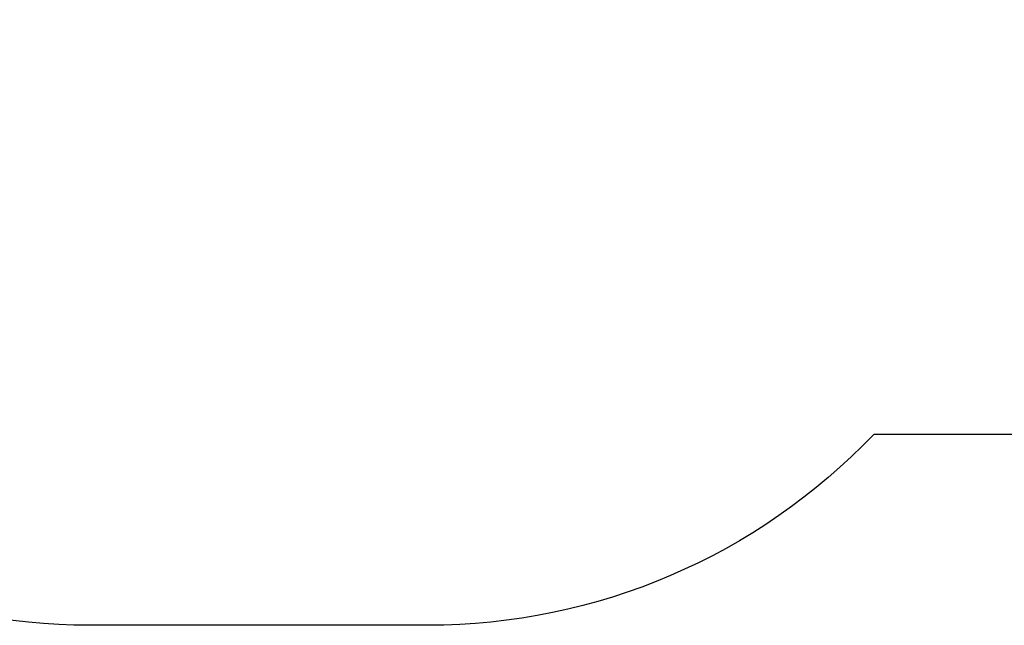
# Model space of a CAD drawing. Units: millimetres. Extents: x -300 to 1085, y 40 to 761.
# Drawn here: x 181 to 421, y 40 to 187 of the extents above; entities that cross this region are included whole.
import ezdxf

# ---------------------------------------------------------------- set-up
doc = ezdxf.new("R2010")
doc.units = ezdxf.units.MM
doc.header["$MEASUREMENT"] = 0
doc.layers.add('VP-DIM', color=7, linetype='Continuous')
doc.layers.add('VP-HIC', color=6, linetype='Continuous')
doc.layers.add('VP-EQ', color=7, linetype='Continuous', true_color=0x8a3492)
doc.styles.get("Standard").update_dxf_attribs({"font": 'arial.ttf'})
doc.dimstyles.get("Standard").update_dxf_attribs({"dimtxt": 14, "dimasz": 20, "dimexe": 20, "dimexo": 50, "dimgap": 20, "dimtad": 0, "dimdec": 0, "dimzin": 0, "dimdsep": 46, "dimtxsty": 'Standard', "dimcen": -0.09, "dimadec": 0, "dimazin": 0, "dimtfac": 1, "dimtdec": 4, "dimtofl": 0, "dimtmove": 0, "dimatfit": 3, "dimfxl": 70, "dimfxlon": 1, "dimtolj": 1, "dimtzin": 0, "dimarcsym": 0})

# ---------------------------------------------------------------- blocks, each defined once
blk = doc.blocks.new('WD1507_2D')
at = {"layer": 'VP-EQ', "color": 0}
blk.add_lwpolyline([(389.65, 86.18, -0.205156), (281.07, 39.67), (198.42, 39.67, -0.414214), (48.42, 189.67), (48.42, 194.31, -0.07084), (42.46, 236.18), (42.46, 404.67, -0.414214), (192.46, 554.67), (697.46, 554.67, -0.414214), (847.46, 404.67), (847.46, 236.18, -0.414214), (697.46, 86.18)], format="xyb", close=True, dxfattribs=at)
blk = doc.blocks.new('*D71')
at = {"layer": 'Defpoints', "color": 0}
for p in [(198.42, 554.67), (1065.36, 554.67), (198.42, 39.67)]:
    blk.add_point(p, dxfattribs=at)
at = {"layer": 'VP-DIM', "color": 0, "lineweight": -2}
for p, q in [((995.36, 554.67), (1085.36, 554.67)), ((1065.36, 534.67), (1065.36, 332.67)), ((1065.36, 59.67), (1065.36, 261.67)), ((995.36, 39.67), (1085.36, 39.67))]:
    blk.add_line(p, q, dxfattribs=at)
at = {"layer": 'VP-DIM', "color": 0}
for points in [[(1068.69, 534.67), (1062.03, 534.67), (1065.36, 554.67)], [(1062.03, 59.67), (1068.69, 59.67), (1065.36, 39.67)]]:
    blk.add_solid(points, dxfattribs=at)
at = {"layer": 'VP-DIM', "color": 0, "insert": (1065.36, 297.17), "char_height": 14, "attachment_point": 5, "rotation": 90}
blk.add_mtext('\\A1;515', dxfattribs=at)

msp = doc.modelspace()

# ---------------------------------------------------------------- linework, layer by layer
at = {"layer": 'VP-HIC', "color": 6}
msp.add_lwpolyline([(389.65, 86.18, -0.205156), (281.07, 39.67), (198.42, 39.67, -0.414214), (48.42, 189.67), (48.42, 194.31, -0.07084), (42.46, 236.18), (42.46, 404.67, -0.414214), (192.46, 554.67), (697.46, 554.67, -0.414214), (847.46, 404.67), (847.46, 236.18, -0.414214), (697.46, 86.18)], format="xyb", close=True, dxfattribs=at)

# ---------------------------------------------------------------- block references
at = {"layer": 'VP-EQ', "color": 0}
msp.add_blockref('WD1507_2D', (0, 0), dxfattribs=at)

# ---------------------------------------------------------------- dimensions: what is measured, and where the dimension line sits
at = {"layer": 'VP-DIM', "color": 0}
dim = msp.add_linear_dim(base=(1065.36, 554.67), p1=(198.42, 39.67), p2=(198.42, 554.67), angle=90, dimstyle='Standard', dxfattribs=at)
dim.commit()
dim.dimension.update_dxf_attribs({"geometry": '*D71', "text_midpoint": (1065.36, 297.17)})

doc.saveas('drawing.dxf')
